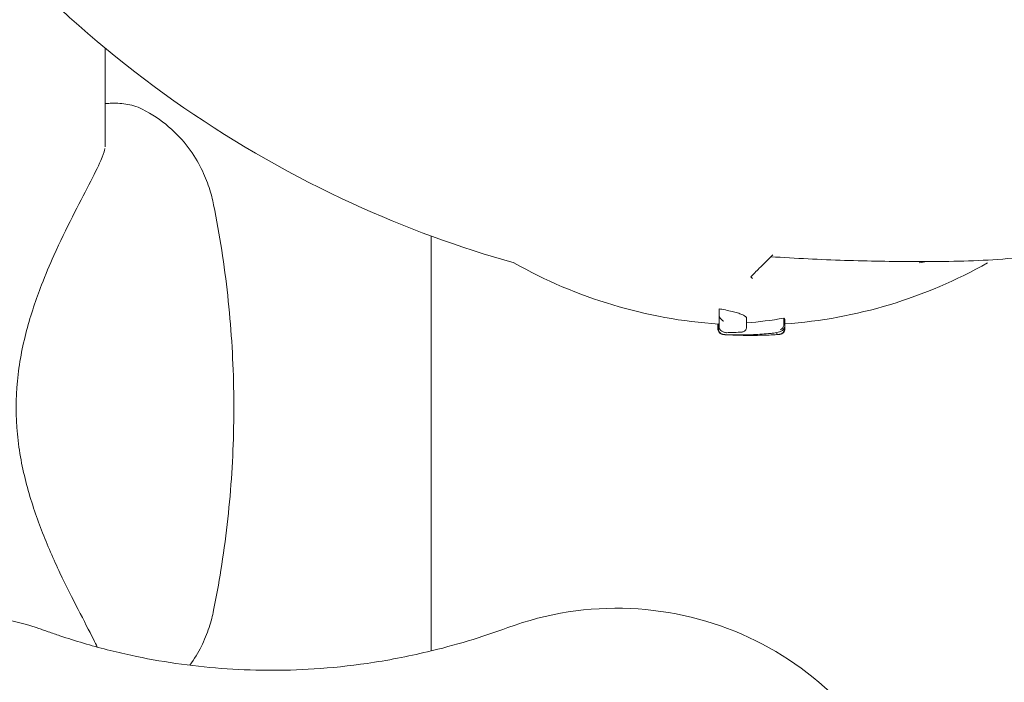
# Model space of a CAD drawing. Units: millimetres. Extents: x -8168 to 6695, y -13734 to 4613.
# Drawn here: x -4114 to -4017, y -7423 to -7358 of the extents above; entities that cross this region are included whole.
import ezdxf

# ---------------------------------------------------------------- set-up
doc = ezdxf.new("R2010")
doc.units = ezdxf.units.MM
doc.header["$PDMODE"] = 34
doc.header["$PDSIZE"] = 5
doc.layers.add('BEM_SI-EN1176', color=7, linetype='Continuous', lineweight=15)
doc.styles.get("Standard").update_dxf_attribs({"font": 'arial.ttf'})
doc.dimstyles.new('Europa 1-100', dxfattribs={"dimscale": 100, "dimtxt": 2, "dimasz": 2, "dimexe": 0.6, "dimexo": 1, "dimgap": 2, "dimtad": 0, "dimlfac": 0.001, "dimzin": 0, "dimtxsty": 'Standard', "dimcen": 0, "dimadec": 0, "dimazin": 0, "dimtfac": 1, "dimtofl": 0, "dimtmove": 0, "dimatfit": 3, "dimfxl": 1, "dimfxlon": 1, "dimtolj": 1, "dimtzin": 0, "dimlwd": -1, "dimlwe": -1, "dimarcsym": 0})

# ---------------------------------------------------------------- blocks, each defined once
blk = doc.blocks.new('*D0')
at = {"layer": 'BEM_SI-EN1176', "color": 0, "transparency": 16777216}
for p, q in [((-7279.545, -13482.48), (-7279.545, -13642.48)), ((6695.304, -13482.48), (6695.304, -13642.48)), ((-7079.545, -13582.48), (-933.867, -13582.48)), ((6495.304, -13582.48), (349.626, -13582.48))]:
    blk.add_line(p, q, dxfattribs=at)
for points in [[(-7079.545, -13549.147), (-7079.545, -13615.814), (-7279.545, -13582.48)], [(6495.304, -13549.147), (6495.304, -13615.814), (6695.304, -13582.48)]]:
    blk.add_solid(points, dxfattribs=at)
at = {"layer": 'Defpoints', "color": 0, "transparency": 16777216}
for p in [(6695.304, -2312.705), (-7279.545, -8646.139), (6695.304, -13582.48)]:
    blk.add_point(p, dxfattribs=at)
at = {"layer": 'BEM_SI-EN1176', "color": 0, "transparency": 16777216, "insert": (-292.12, -13582.48), "char_height": 200, "attachment_point": 5}
blk.add_mtext('\\A1;13,97m', dxfattribs=at)
blk = doc.blocks.new('*D1')
at = {"layer": 'BEM_SI-EN1176', "color": 0, "transparency": 16777216}
for p, q in [((4709.487, -13022.247), (4709.487, -13182.247)), ((-5760.513, -13022.871), (-5760.513, -13182.247)), ((-5560.513, -13122.247), (-1167.259, -13122.247)), ((4509.487, -13122.247), (116.233, -13122.247))]:
    blk.add_line(p, q, dxfattribs=at)
for points in [[(-5560.513, -13088.914), (-5560.513, -13155.58), (-5760.513, -13122.247)], [(4509.487, -13088.914), (4509.487, -13155.58), (4709.487, -13122.247)]]:
    blk.add_solid(points, dxfattribs=at)
at = {"layer": 'Defpoints', "color": 0, "transparency": 16777216}
for p in [(4709.487, -2287.705, 0), (-5760.513, -8655.189, 400.983), (4709.487, -13122.247)]:
    blk.add_point(p, dxfattribs=at)
at = {"layer": 'BEM_SI-EN1176', "color": 0, "transparency": 16777216, "insert": (-525.513, -13122.247), "char_height": 200, "attachment_point": 5}
blk.add_mtext('\\A1;10,47m', dxfattribs=at)
blk = doc.blocks.new('*D2')
at = {"layer": 'BEM_SI-EN1176', "color": 0, "transparency": 16777216}
for p, q in [((-7936.443, 4612.891), (-8096.443, 4612.891)), ((-8036.443, 4412.891), (-8036.443, -3467.306)), ((-8036.443, -12630.996), (-8036.443, -4750.798)), ((-7936.443, -12830.996), (-8096.443, -12830.996))]:
    blk.add_line(p, q, dxfattribs=at)
for points in [[(-8069.777, 4412.891), (-8003.11, 4412.891), (-8036.443, 4612.891)], [(-8069.777, -12630.996), (-8003.11, -12630.996), (-8036.443, -12830.996)]]:
    blk.add_solid(points, dxfattribs=at)
at = {"layer": 'Defpoints', "color": 0, "transparency": 16777216}
for p in [(-8036.443, 4612.891), (-839.069, 4612.891, 0), (-3677.842, -12830.996, 0)]:
    blk.add_point(p, dxfattribs=at)
at = {"layer": 'BEM_SI-EN1176', "color": 0, "transparency": 16777216, "insert": (-8036.443, -4109.052), "char_height": 200, "attachment_point": 5, "rotation": 90}
blk.add_mtext('\\A1;17,44m', dxfattribs=at)
blk = doc.blocks.new('*D3')
at = {"layer": 'BEM_SI-EN1176', "color": 0, "transparency": 16777216}
for p, q in [((-7458.746, 2610.077), (-7618.746, 2610.077)), ((-7558.746, 2410.077), (-7558.746, -3707.884)), ((-7558.746, -10645.178), (-7558.746, -4991.377)), ((-7458.746, -10845.178), (-7618.746, -10845.178))]:
    blk.add_line(p, q, dxfattribs=at)
for points in [[(-7592.08, 2410.077), (-7525.413, 2410.077), (-7558.746, 2610.077)], [(-7592.08, -10645.178), (-7525.413, -10645.178), (-7558.746, -10845.178)]]:
    blk.add_solid(points, dxfattribs=at)
at = {"layer": 'Defpoints', "color": 0, "transparency": 16777216}
for p in [(-7558.746, 2610.077), (-304.069, 2610.077, 9.446), (-3172.842, -10845.178, 0.008)]:
    blk.add_point(p, dxfattribs=at)
at = {"layer": 'BEM_SI-EN1176', "color": 0, "transparency": 16777216, "insert": (-7558.746, -4349.63), "char_height": 200, "attachment_point": 5, "rotation": 90}
blk.add_mtext('\\A1;13,46m', dxfattribs=at)

msp = doc.modelspace()

# ---------------------------------------------------------------- linework, layer by layer
at = {"color": 0, "linetype": 'Continuous', "lineweight": 0}
for p, q in [((-4105.285, -7370.79, 0), (-4105.285, -7361.136, 0)), ((-4073.435, -7379.489, 0), (-4073.435, -7420.021, 0)), ((-4045.302, -7386.609, 0), (-4045.302, -7387.143, 0)), ((-4042.623, -7387.52, 0), (-4042.623, -7388.014, 0)), ((-4038.968, -7387.513, 0), (-4038.968, -7388.055, 0)), ((-4038.87, -7387.686, 0), (-4038.87, -7388.22, 0)), ((-4045.424, -7388.091, 0), (-4045.424, -7388.566, 0)), ((-4045.367, -7388.07, 0), (-4045.367, -7388.601, 0)), ((-4038.927, -7388.481, 0), (-4038.927, -7388.583, 0)), ((-4038.886, -7388.359, 0), (-4038.886, -7388.574, 0))]:
    msp.add_line(p, q, dxfattribs=at)
for centre, radius, start, end in [((-4042.207, -7341.202, 0), 47, 240.51325, 266.14508), ((-4042.207, -7341.202, 0), 47, 274.07157, 299.48675), ((-4042.207, -7283.477, 0), 100, 279.47026, 279.90171), ((-4042.203, -7341.582, 0), 47.62, 268.82104, 269.99474), ((-4042.212, -7341.582, 0), 47.62, 270.00527, 272.16212)]:
    msp.add_arc(centre, radius, start, end, dxfattribs=at)
at = {"color": 0, "linetype": 'Continuous', "lineweight": 0, "extrusion": (4.73688e-16, -1.81343e-19, -1)}
msp.add_ellipse((-4044.576, -7341.202, 0), major_axis=(0, -46.826), ratio=0.809803, start_param=-0.148417, end_param=-0.051513, dxfattribs=at)
at = {"color": 0, "linetype": 'Continuous', "lineweight": 0, "extrusion": (4.60707e-16, 9.48832e-19, -1)}
msp.add_ellipse((-4045.087, -7341.864, 0), major_axis=(0.032, -47.075), ratio=0.82008, start_param=-0.051654, end_param=-0.011677, dxfattribs=at)
at = {"color": 0, "linetype": 'Continuous', "lineweight": 0}
msp.add_ellipse((-4042.513, -7341.865, 0), major_axis=(-0.062, -47.333), ratio=0.81596, start_param=-0.036223, end_param=-0.015722, dxfattribs=at)
for points, knots in [([(-4112.205, -7354.894, 0), (-4103.157, -7363.778, 0), (-4092.625, -7371.052, 0), (-4075.987, -7378.671, 0), (-4070.708, -7380.606, 0), (-4065.314, -7382.114, 0)], [-114.109815, -114.109815, -114.109815, -114.109815, -76.124043, -76.124043, -59.279545, -59.279545, -59.279545, -59.279545]), ([(-4105.285, -7366.562, 0), (-4105.121, -7366.547, 0), (-4104.958, -7366.537, 0), (-4104.278, -7366.508, 0), (-4103.772, -7366.526, 0), (-4102.739, -7366.687, 0), (-4102.205, -7366.829, 0), (-4101.66, -7367.102, 0)], [7.025099, 7.025099, 7.025099, 7.025099, 7.842726, 7.842726, 10.456968, 10.456968, 13.07121, 13.07121, 13.07121, 13.07121]), ([(-4094.678, -7376.446, 0), (-4094.784, -7375.917, 0), (-4094.926, -7375.358, 0), (-4095.317, -7374.174, 0), (-4095.566, -7373.547, 0), (-4096.226, -7372.235, 0), (-4096.638, -7371.549, 0), (-4097.683, -7370.166, 0), (-4098.317, -7369.469, 0), (-4099.828, -7368.176, 0), (-4100.704, -7367.582, 0), (-4101.66, -7367.102, 0)], [60.015297, 60.015297, 60.015297, 60.015297, 60.932939, 60.932939, 61.850582, 61.850582, 62.768225, 62.768225, 63.685867, 63.685867, 64.60351, 64.60351, 64.60351, 64.60351]), ([(-4105.294, -7370.945, 0), (-4105.295, -7370.945, 0), (-4105.301, -7371.003, 0), (-4105.382, -7371.305, 0), (-4105.51, -7371.665, 0), (-4105.982, -7372.745, 0), (-4106.382, -7373.549, 0), (-4107.337, -7375.411, 0), (-4107.891, -7376.47, 0), (-4109.06, -7378.786, 0), (-4109.678, -7380.046, 0), (-4110.697, -7382.316, 0), (-4111.103, -7383.273, 0), (-4111.488, -7384.275, 0)], [20.419522, 20.419522, 20.419522, 20.419522, 22.284201, 22.284201, 25.893907, 25.893907, 30.775266, 30.775266, 35.656624, 35.656624, 40.537983, 40.537983, 43.825082, 43.825082, 43.825082, 43.825082]), ([(-4022.847, -7381.971, 0), (-4020.283, -7381.94, 0), (-4017.743, -7381.793, 0), (-4012.73, -7381.265, 0), (-4010.258, -7380.883, 0), (-4005.403, -7379.883, 0), (-4003.02, -7379.264, 0), (-3998.364, -7377.79, 0), (-3996.092, -7376.935, 0), (-3991.681, -7374.993, 0), (-3989.542, -7373.905, 0), (-3987.48, -7372.704, 0)], [0, 0, 0, 0, 8.398293, 8.398293, 16.796586, 16.796586, 25.194879, 25.194879, 33.593172, 33.593172, 41.991465, 41.991465, 41.991465, 41.991465]), ([(-4094.678, -7376.446, 0), (-4094.088, -7379.377, 0), (-4093.629, -7382.338, 0), (-4092.978, -7388.28, 0), (-4092.785, -7391.268, 0), (-4092.666, -7397.242, 0), (-4092.741, -7400.235, 0), (-4093.155, -7406.197, 0), (-4093.496, -7409.171, 0), (-4094.179, -7413.436, 0), (-4094.415, -7414.746, 0), (-4094.678, -7416.052, 0)], [0, 0, 0, 0, 8.96982, 8.96982, 17.933658, 17.933658, 26.897505, 26.897505, 35.861351, 35.861351, 39.854883, 39.854883, 39.854883, 39.854883]), ([(-4040.242, -7381.515, 0), (-4039.027, -7381.598, 0), (-4037.818, -7381.668, 0), (-4035.415, -7381.787, 0), (-4034.222, -7381.836, 0), (-4031.859, -7381.912, 0), (-4030.69, -7381.94, 0), (-4028.381, -7381.977, 0), (-4027.243, -7381.986, 0), (-4025.009, -7381.99, 0), (-4023.913, -7381.983, 0), (-4022.847, -7381.971, 0)], [75.285233, 75.285233, 75.285233, 75.285233, 78.892878, 78.892878, 82.500522, 82.500522, 86.108167, 86.108167, 89.715812, 89.715812, 93.323457, 93.323457, 93.323457, 93.323457]), ([(-4111.488, -7384.275, 0), (-4112.025, -7385.672, 0), (-4112.531, -7387.153, 0), (-4113.362, -7390.293, 0), (-4113.684, -7391.954, 0), (-4114.012, -7395.372, 0), (-4114.012, -7397.125, 0), (-4113.685, -7400.543, 0), (-4113.362, -7402.203, 0), (-4112.531, -7405.343, 0), (-4112.025, -7406.825, 0), (-4111.488, -7408.221, 0)], [0, 0, 0, 0, 4.611829, 4.611829, 9.223657, 9.223657, 13.835486, 13.835486, 18.447314, 18.447314, 23.059143, 23.059143, 23.059143, 23.059143]), ([(-4042.623, -7387.52, 0), (-4042.623, -7387.48, 0), (-4042.644, -7387.437, 0), (-4042.733, -7387.343, 0), (-4042.807, -7387.291, 0), (-4043.003, -7387.187, 0), (-4043.127, -7387.134, 0), (-4043.414, -7387.03, 0), (-4043.578, -7386.979, 0), (-4043.925, -7386.883, 0), (-4044.122, -7386.835, 0), (-4044.55, -7386.742, 0), (-4044.783, -7386.697, 0), (-4045.117, -7386.639, 0), (-4045.209, -7386.624, 0), (-4045.302, -7386.609, 0)], [0.062789, 0.062789, 0.062789, 0.062789, 0.76586, 0.76586, 1.53172, 1.53172, 2.29758, 2.29758, 3.06344, 3.06344, 3.821489, 3.821489, 4.579538, 4.579538, 4.861655, 4.861655, 4.861655, 4.861655]), ([(-4045.302, -7387.143, 0), (-4045.302, -7387.448, 0), (-4045.302, -7387.707, 0), (-4045.302, -7388.088, 0), (-4045.302, -7388.227, 0), (-4045.302, -7388.335, 0)], [-6.592131, -6.592131, -6.592131, -6.592131, -2.922125, -2.922125, 0, 0, 0, 0]), ([(-4045.296, -7387.22, 0), (-4045.29, -7387.265, 0), (-4045.279, -7387.307, 0), (-4045.243, -7387.405, 0), (-4045.216, -7387.458, 0), (-4045.142, -7387.574, 0), (-4045.086, -7387.639, 0), (-4044.958, -7387.752, 0), (-4044.893, -7387.793, 0), (-4044.83, -7387.823, 0), (-4044.83, -7387.823, 0), (-4044.829, -7387.824, 0)], [0, 0, 0, 0, 0.1339761, 0.1339761, 0.3308335, 0.3308335, 0.6342337, 0.6342337, 0.9373262, 0.9373262, 0.9389504, 0.9389504, 0.9389504, 0.9389504]), ([(-4038.87, -7387.686, 0), (-4038.87, -7387.645, 0), (-4038.888, -7387.602, 0), (-4038.938, -7387.543, 0), (-4038.952, -7387.528, 0), (-4038.968, -7387.513, 0)], [0.59548, 0.59548, 0.59548, 0.59548, 1.510798, 1.510798, 1.80634, 1.80634, 1.80634, 1.80634]), ([(-4045.424, -7388.566, 0), (-4045.424, -7388.62, 0), (-4045.415, -7388.673, 0), (-4045.385, -7388.769, 0), (-4045.362, -7388.811, 0), (-4045.311, -7388.888, 0), (-4045.283, -7388.917, 0), (-4045.234, -7388.962, 0), (-4045.213, -7388.977, 0), (-4045.179, -7388.999, 0), (-4045.166, -7389.006, 0), (-4045.154, -7389.013, 0)], [5.36256819, 5.36256819, 5.36256819, 5.36256819, 5.37629719, 5.37629719, 5.39176782, 5.39176782, 5.41192551, 5.41192551, 5.4320832, 5.4320832, 5.4494794, 5.4494794, 5.4494794, 5.4494794]), ([(-4045.302, -7388.054, 0), (-4045.317, -7388.055, 0), (-4045.329, -7388.057, 0), (-4045.357, -7388.062, 0), (-4045.367, -7388.066, 0), (-4045.367, -7388.07, 0)], [1.5273306, 1.5273306, 1.5273306, 1.5273306, 1.7106063, 1.7106063, 2.0625484, 2.0625484, 2.0625484, 2.0625484]), ([(-4044.834, -7389.118, 0), (-4044.849, -7389.116, 0), (-4044.864, -7389.114, 0), (-4044.894, -7389.11, 0), (-4044.909, -7389.108, 0), (-4044.942, -7389.101, 0), (-4044.959, -7389.098, 0), (-4044.995, -7389.088, 0), (-4045.009, -7389.084, 0), (-4045.048, -7389.07, 0), (-4045.075, -7389.061, 0), (-4045.15, -7389.016, 0), (-4045.19, -7388.991, 0), (-4045.275, -7388.895, 0), (-4045.315, -7388.839, 0), (-4045.357, -7388.712, 0), (-4045.367, -7388.657, 0), (-4045.367, -7388.601, 0)], [0, 0, 0, 0, 0.1143968, 0.1143968, 0.2287937, 0.2287937, 0.3431905, 0.3431905, 0.400389, 0.400389, 0.471287, 0.471287, 0.519925, 0.519925, 0.5526082, 0.5526082, 0.5719842, 0.5719842, 0.5719842, 0.5719842]), ([(-4044.611, -7388.935, 0), (-4044.654, -7388.927, 0), (-4044.695, -7388.919, 0), (-4044.774, -7388.9, 0), (-4044.812, -7388.89, 0), (-4044.889, -7388.866, 0), (-4044.927, -7388.852, 0), (-4045.016, -7388.809, 0), (-4045.068, -7388.784, 0), (-4045.173, -7388.684, 0), (-4045.217, -7388.633, 0), (-4045.277, -7388.503, 0), (-4045.296, -7388.438, 0), (-4045.302, -7388.357, 0), (-4045.302, -7388.346, 0), (-4045.302, -7388.335, 0)], [2.7647311, 2.7647311, 2.7647311, 2.7647311, 2.959372, 2.959372, 3.1540129, 3.1540129, 3.3486538, 3.3486538, 3.5432946, 3.5432946, 3.65257, 3.65257, 3.7265279, 3.7265279, 3.7379355, 3.7379355, 3.7379355, 3.7379355]), ([(-4043.133, -7388.875, 0), (-4043.133, -7388.875, 0), (-4043.133, -7388.875, 0), (-4043.09, -7388.878, 0), (-4043.049, -7388.876, 0), (-4042.967, -7388.861, 0), (-4042.928, -7388.849, 0), (-4042.835, -7388.806, 0), (-4042.784, -7388.769, 0), (-4042.704, -7388.679, 0), (-4042.674, -7388.63, 0), (-4042.634, -7388.522, 0), (-4042.623, -7388.465, 0), (-4042.623, -7388.407, 0)], [-0.8457085, -0.8457085, -0.8457085, -0.8457085, -0.8445803, -0.8445803, -0.70392, -0.70392, -0.5649433, -0.5649433, -0.3589567, -0.3589567, -0.1747111, -0.1747111, 0, 0, 0, 0]), ([(-4042.623, -7388.014, 0), (-4042.623, -7388.018, 0), (-4042.623, -7388.021, 0), (-4042.623, -7388.029, 0), (-4042.623, -7388.032, 0), (-4042.624, -7388.04, 0), (-4042.624, -7388.043, 0), (-4042.624, -7388.051, 0), (-4042.624, -7388.054, 0), (-4042.625, -7388.062, 0), (-4042.625, -7388.065, 0), (-4042.626, -7388.069, 0)], [4.90254946, 4.90254946, 4.90254946, 4.90254946, 4.91358379, 4.91358379, 4.92461813, 4.92461813, 4.93565247, 4.93565247, 4.94668681, 4.94668681, 4.95772115, 4.95772115, 4.95772115, 4.95772115]), ([(-4042.623, -7388.407, 0), (-4042.623, -7388.4, 0), (-4042.623, -7388.393, 0), (-4042.623, -7388.337, 0), (-4042.623, -7388.282, 0), (-4042.623, -7388.221, 0), (-4042.623, -7388.165, 0), (-4042.623, -7388.104, 0), (-4042.623, -7388.038, 0)], [-7.186938, -7.186938, -7.186938, -7.186938, -6.99791, -6.99791, -5.705667, -5.705667, -5.705667, -4.513954, -4.513954, -4.513954, -4.513954]), ([(-4039.043, -7388.649, 0), (-4039.095, -7388.698, 0), (-4039.142, -7388.729, 0), (-4039.266, -7388.799, 0), (-4039.339, -7388.826, 0), (-4039.495, -7388.875, 0), (-4039.578, -7388.896, 0), (-4039.759, -7388.934, 0), (-4039.858, -7388.951, 0), (-4040.071, -7388.983, 0), (-4040.186, -7388.997, 0), (-4040.364, -7389.016, 0), (-4040.421, -7389.022, 0), (-4040.48, -7389.027, 0)], [3.090238, 3.090238, 3.090238, 3.090238, 3.339526, 3.339526, 3.797262, 3.797262, 4.254997, 4.254997, 4.712732, 4.712732, 5.170467, 5.170467, 5.378914, 5.378914, 5.378914, 5.378914]), ([(-4038.927, -7388.583, 0), (-4038.927, -7388.637, 0), (-4038.937, -7388.691, 0), (-4038.968, -7388.79, 0), (-4038.991, -7388.832, 0), (-4039.044, -7388.91, 0), (-4039.073, -7388.94, 0), (-4039.133, -7388.992, 0), (-4039.16, -7389.009, 0), (-4039.212, -7389.039, 0), (-4039.233, -7389.048, 0), (-4039.278, -7389.066, 0), (-4039.297, -7389.072, 0), (-4039.352, -7389.088, 0), (-4039.379, -7389.093, 0), (-4039.462, -7389.107, 0), (-4039.517, -7389.113, 0), (-4039.648, -7389.126, 0), (-4039.724, -7389.132, 0), (-4039.895, -7389.143, 0), (-4039.99, -7389.149, 0), (-4040.171, -7389.158, 0), (-4040.252, -7389.161, 0), (-4040.337, -7389.165, 0)], [2.228363, 2.228363, 2.228363, 2.228363, 2.256416, 2.256416, 2.287514, 2.287514, 2.327674, 2.327674, 2.381639, 2.381639, 2.448713, 2.448713, 2.54586, 2.54586, 2.762011, 2.762011, 3.182044, 3.182044, 3.602078, 3.602078, 4.022111, 4.022111, 4.328529, 4.328529, 4.328529, 4.328529]), ([(-4038.968, -7388.058, 0), (-4038.968, -7388.095, 0), (-4038.971, -7388.13, 0), (-4038.983, -7388.211, 0), (-4038.993, -7388.253, 0), (-4039.024, -7388.349, 0), (-4039.05, -7388.404, 0), (-4039.118, -7388.509, 0), (-4039.158, -7388.553, 0), (-4039.245, -7388.625, 0), (-4039.296, -7388.652, 0), (-4039.347, -7388.67, 0), (-4039.347, -7388.67, 0), (-4039.347, -7388.671, 0)], [0, 0, 0, 0, 0.109059, 0.109059, 0.257817, 0.257817, 0.482961, 0.482961, 0.727827, 0.727827, 1.005919, 1.005919, 1.007586, 1.007586, 1.007586, 1.007586]), ([(-4039.335, -7389.082, 0), (-4039.324, -7389.08, 0), (-4039.313, -7389.078, 0), (-4039.283, -7389.071, 0), (-4039.262, -7389.065, 0), (-4039.22, -7389.05, 0), (-4039.205, -7389.044, 0), (-4039.16, -7389.024, 0), (-4039.127, -7389.008, 0), (-4039.046, -7388.945, 0), (-4039.003, -7388.907, 0), (-4038.932, -7388.791, 0), (-4038.905, -7388.73, 0), (-4038.888, -7388.631, 0), (-4038.886, -7388.603, 0), (-4038.886, -7388.574, 0)], [0.1580588, 0.1580588, 0.1580588, 0.1580588, 0.2288796, 0.2288796, 0.3433193, 0.3433193, 0.3989144, 0.3989144, 0.4725029, 0.4725029, 0.5251347, 0.5251347, 0.5590743, 0.5590743, 0.5721989, 0.5721989, 0.5721989, 0.5721989]), ([(-4039.043, -7388.649, 0), (-4039.04, -7388.646, 0), (-4039.036, -7388.642, 0), (-4039.007, -7388.612, 0), (-4038.984, -7388.583, 0), (-4038.965, -7388.551, 0)], [0.3561555, 0.3561555, 0.3561555, 0.3561555, 0.3707056, 0.3707056, 0.4837337, 0.4837337, 0.4837337, 0.4837337]), ([(-4038.87, -7388.22, 0), (-4038.87, -7388.244, 0), (-4038.872, -7388.268, 0), (-4038.877, -7388.316, 0), (-4038.881, -7388.34, 0), (-4038.892, -7388.386, 0), (-4038.899, -7388.409, 0), (-4038.915, -7388.453, 0), (-4038.924, -7388.474, 0), (-4038.943, -7388.514, 0), (-4038.953, -7388.533, 0), (-4038.965, -7388.551, 0)], [3.4502704, 3.4502704, 3.4502704, 3.4502704, 3.5627206, 3.5627206, 3.6751707, 3.6751707, 3.7876208, 3.7876208, 3.9000709, 3.9000709, 4.012521, 4.012521, 4.012521, 4.012521]), ([(-4044.635, -7389.134, 0), (-4044.652, -7389.133, 0), (-4044.667, -7389.132, 0), (-4044.698, -7389.13, 0), (-4044.712, -7389.129, 0), (-4044.74, -7389.127, 0), (-4044.753, -7389.126, 0), (-4044.778, -7389.124, 0), (-4044.789, -7389.122, 0), (-4044.812, -7389.12, 0), (-4044.823, -7389.119, 0), (-4044.834, -7389.118, 0)], [-0.3203121, -0.3203121, -0.3203121, -0.3203121, -0.2562497, -0.2562497, -0.1921873, -0.1921873, -0.1281248, -0.1281248, -0.0640624, -0.0640624, 0, 0, 0, 0]), ([(-4040.48, -7389.027, 0), (-4040.756, -7389.053, 0), (-4041.033, -7389.074, 0), (-4041.587, -7389.111, 0), (-4041.864, -7389.125, 0), (-4042.418, -7389.147, 0), (-4042.695, -7389.154, 0), (-4043.249, -7389.161, 0), (-4043.526, -7389.161, 0), (-4044.081, -7389.153, 0), (-4044.358, -7389.145, 0), (-4044.635, -7389.134, 0)], [0, 0, 0, 0, 1.008148, 1.008148, 2.016296, 2.016296, 3.024444, 3.024444, 4.032592, 4.032592, 5.04074, 5.04074, 5.04074, 5.04074]), ([(-4044.634, -7389.134, 0), (-4044.634, -7389.134, 0), (-4044.634, -7389.134, 0), (-4044.634, -7389.134, 0), (-4044.635, -7389.134, 0), (-4044.635, -7389.134, 0)], [-0.86494836, -0.86494836, -0.86494836, -0.86494836, -0.86367277, -0.86367277, -0.85190567, -0.85190567, -0.85190567, -0.85190567]), ([(-4044.611, -7388.935, 0), (-4044.604, -7388.937, 0), (-4044.597, -7388.935, 0), (-4044.589, -7388.932, 0), (-4044.589, -7388.932, 0), (-4044.589, -7388.932, 0)], [0.8382049, 0.8382049, 0.8382049, 0.8382049, 0.9521944, 0.9521944, 0.9536459, 0.9536459, 0.9536459, 0.9536459]), ([(-4044.363, -7389.144, 0), (-4044.316, -7389.147, 0), (-4044.267, -7389.15, 0), (-4044.14, -7389.157, 0), (-4044.059, -7389.161, 0), (-4043.974, -7389.165, 0)], [1.4575201, 1.4575201, 1.4575201, 1.4575201, 1.6600051, 1.6600051, 1.9669369, 1.9669369, 1.9669369, 1.9669369]), ([(-4039.683, -7388.918, 0), (-4039.677, -7388.955, 0), (-4039.673, -7388.984, 0), (-4039.665, -7389.042, 0), (-4039.664, -7389.061, 0), (-4039.668, -7389.066, 0), (-4039.668, -7389.066, 0), (-4039.668, -7389.066, 0)], [0.4019123, 0.4019123, 0.4019123, 0.4019123, 0.5729701, 0.5729701, 0.8320448, 0.8320448, 0.8333101, 0.8333101, 0.8333101, 0.8333101]), ([(-4111.488, -7408.221, 0), (-4110.916, -7409.709, 0), (-4110.3, -7411.1, 0), (-4109.079, -7413.685, 0), (-4108.474, -7414.881, 0), (-4107.355, -7417.06, 0), (-4106.84, -7418.044, 0), (-4106.284, -7419.154, 0), (-4106.159, -7419.408, 0), (-4106.046, -7419.646, 0)], [0, 0, 0, 0, 4.881459, 4.881459, 9.762917, 9.762917, 14.644376, 14.644376, 16.199647, 16.199647, 16.199647, 16.199647]), ([(-4065.945, -7474.755, 0), (-4063.234, -7475.753, 0), (-4060.393, -7476.363, 0), (-4053.871, -7476.83, 0), (-4050.21, -7476.443, 0), (-4042.986, -7474.336, 0), (-4039.509, -7472.554, 0), (-4033.964, -7468.21, 0), (-4031.79, -7465.871, 0), (-4029.108, -7461.866, 0), (-4028.306, -7460.423, 0), (-4027.197, -7457.967, 0), (-4026.817, -7456.988, 0), (-4026.151, -7454.955, 0), (-4025.875, -7453.91, 0), (-4025.507, -7452.129, 0), (-4025.385, -7451.404, 0), (-4025.194, -7449.964, 0), (-4025.123, -7449.249, 0), (-4025.055, -7448.215, 0), (-4025.038, -7447.895, 0), (-4025.016, -7447.311, 0), (-4025.009, -7447.046, 0), (-4025.002, -7446.61, 0), (-4025.001, -7446.439, 0), (-4025.001, -7446.098, 0), (-4025.002, -7445.929, 0), (-4025.008, -7445.509, 0), (-4025.014, -7445.258, 0), (-4025.053, -7444.156, 0), (-4025.115, -7443.303, 0), (-4025.378, -7440.963, 0), (-4025.649, -7439.489, 0), (-4026.086, -7437.847, 0), (-4026.14, -7437.652, 0), (-4026.453, -7436.571, 0), (-4026.754, -7435.694, 0), (-4027.602, -7433.555, 0), (-4028.2, -7432.311, 0), (-4030.001, -7429.144, 0), (-4031.342, -7427.308, 0), (-4035.562, -7422.724, 0), (-4038.799, -7420.367, 0), (-4046.029, -7417.007, 0), (-4049.965, -7416.052, 0), (-4058.045, -7415.701, 0), (-4062.12, -7416.335, 0), (-4065.945, -7417.742, 0)], [-116.888008, -116.888008, -116.888008, -116.888008, -108.331542, -108.331542, -97.520402, -97.520402, -86.046741, -86.046741, -76.633689, -76.633689, -71.745088, -71.745088, -68.636892, -68.636892, -65.388245, -65.388245, -63.1813, -63.1813, -61.030084, -61.030084, -60.069423, -60.069423, -59.275973, -59.275973, -58.760987, -58.760987, -58.253343, -58.253343, -57.500381, -57.500381, -54.943424, -54.943424, -50.440988, -50.440988, -49.831033, -49.831033, -47.060621, -47.060621, -42.929454, -42.929454, -36.140204, -36.140204, -24.258254, -24.258254, -12.227578, -12.227578, 0, 0, 0, 0]), ([(-4111.982, -7417.745, 0), (-4113.953, -7417.065, 0), (-4116.046, -7416.721, 0), (-4119.461, -7416.508, 0), (-4120.747, -7416.503, 0), (-4123.371, -7416.617, 0), (-4124.71, -7416.739, 0), (-4127.402, -7417.109, 0), (-4128.756, -7417.358, 0), (-4131.445, -7417.993, 0), (-4132.781, -7418.38, 0), (-4135.396, -7419.309, 0), (-4136.675, -7419.851, 0), (-4139.141, -7421.1, 0), (-4140.327, -7421.809, 0), (-4142.592, -7423.402, 0), (-4143.666, -7424.291, 0), (-4145.712, -7426.269, 0), (-4146.672, -7427.365, 0), (-4148.834, -7430.264, 0), (-4149.92, -7432.15, 0), (-4150.789, -7434.164, 0)], [0, 0, 0, 0, 6.387677, 6.387677, 10.144345, 10.144345, 13.973012, 13.973012, 17.814726, 17.814726, 21.657379, 21.657379, 25.496687, 25.496687, 29.354133, 29.354133, 33.310765, 33.310765, 37.524543, 37.524543, 43.825082, 43.825082, 43.825082, 43.825082]), ([(-4096.999, -7421.421, 0), (-4096.552, -7420.804, 0), (-4096.192, -7420.193, 0), (-4095.566, -7418.95, 0), (-4095.317, -7418.323, 0), (-4094.926, -7417.139, 0), (-4094.784, -7416.58, 0), (-4094.678, -7416.052, 0)], [10.494844, 10.494844, 10.494844, 10.494844, 11.315722, 11.315722, 12.233348, 12.233348, 13.150973, 13.150973, 13.150973, 13.150973]), ([(-4110.836, -7418.146, 0), (-4110.911, -7418.119, 0), (-4110.987, -7418.092, 0), (-4111.139, -7418.039, 0), (-4111.215, -7418.012, 0), (-4111.367, -7417.959, 0), (-4111.443, -7417.932, 0), (-4111.597, -7417.879, 0), (-4111.673, -7417.852, 0), (-4111.827, -7417.799, 0), (-4111.904, -7417.772, 0), (-4111.982, -7417.745, 0)], [0, 0, 0, 0, 0.296149, 0.296149, 0.592299, 0.592299, 0.888448, 0.888448, 1.184598, 1.184598, 1.480747, 1.480747, 1.480747, 1.480747]), ([(-4073.785, -7420.097, 0), (-4075.742, -7420.569, 0), (-4077.718, -7420.949, 0), (-4081.422, -7421.487, 0), (-4083.15, -7421.667, 0), (-4087.919, -7421.973, 0), (-4090.947, -7421.952, 0), (-4096.918, -7421.501, 0), (-4099.862, -7421.071, 0), (-4104.315, -7420.11, 0), (-4105.859, -7419.717, 0), (-4108.168, -7419.037, 0), (-4108.936, -7418.795, 0), (-4110.081, -7418.411, 0), (-4110.459, -7418.28, 0), (-4110.836, -7418.146, 0)], [-47.595119, -47.595119, -47.595119, -47.595119, -40.40467, -40.40467, -34.13155, -34.13155, -23.04042, -23.04042, -11.949295, -11.949295, -5.974648, -5.974648, -2.987324, -2.987324, -1.518901, -1.518901, -1.518901, -1.518901])]:
    msp.add_open_spline(points, degree=3, knots=knots, dxfattribs=at)
for points in [[(-4040.063, -7381.336, 0), (-4040.536, -7381.809, 0), (-4040.972, -7382.245, 0), (-4041.371, -7382.645, 0)], [(-4040.242, -7381.515, 0), (-4040.459, -7381.732, 0), (-4040.659, -7381.932, 0), (-4040.841, -7382.114, 0)], [(-4042.205, -7383.479, 0), (-4041.949, -7383.222, 0), (-4041.671, -7382.944, 0), (-4041.371, -7382.645, 0)], [(-4042.035, -7383.648, 0), (-4042.091, -7383.593, 0), (-4042.148, -7383.536, 0), (-4042.205, -7383.479, 0)], [(-4045.296, -7387.22, 0), (-4045.3, -7387.195, 0), (-4045.302, -7387.169, 0), (-4045.302, -7387.143, 0)], [(-4038.968, -7388.058, 0), (-4038.968, -7388.057, 0), (-4038.968, -7388.056, 0), (-4038.968, -7388.055, 0)], [(-4065.945, -7417.742, 0), (-4068.518, -7418.689, 0), (-4071.115, -7419.472, 0), (-4073.785, -7420.105, 0)], [(-4073.785, -7420.105, 0), (-4073.785, -7420.099, 0), (-4073.785, -7420.097, 0), (-4073.785, -7420.097, 0)]]:
    msp.add_open_spline(points, degree=3, dxfattribs=at)

# ---------------------------------------------------------------- dimensions: what is measured, and where the dimension line sits
at = {"layer": 'BEM_SI-EN1176'}
for base, p1, p2, picture, middle in [((-8036.443, 4612.891), (-3677.842, -12830.996, 0), (-839.069, 4612.891, 0), '*D2', (-8036.443, -4109.052)), ((-7558.746, 2610.077), (-3172.842, -10845.178, 0.008), (-304.069, 2610.077, 9.446), '*D3', (-7558.746, -4349.63))]:
    dim = msp.add_linear_dim(base=base, p1=p1, p2=p2, angle=90, dimstyle='Europa 1-100', override={"dimpost": 'm'}, dxfattribs=at)
    dim.commit()
    dim.dimension.update_dxf_attribs({"geometry": picture, "text_midpoint": middle, "dimtype": 160})
dim = msp.add_linear_dim(base=(4709.487, -13122.247), p1=(-5760.513, -8655.189, 400.983), p2=(4709.487, -2287.705, 0), dimstyle='Europa 1-100', override={"dimpost": 'm'}, dxfattribs=at)
dim.commit()
dim.dimension.update_dxf_attribs({"geometry": '*D1', "text_midpoint": (-525.513, -13122.247)})
dim = msp.add_linear_dim(base=(6695.304, -13582.48), p1=(-7279.545, -8646.139), p2=(6695.304, -2312.705), dimstyle='Europa 1-100', override={"dimpost": 'm'}, dxfattribs=at)
dim.commit()
dim.dimension.update_dxf_attribs({"geometry": '*D0', "text_midpoint": (-292.12, -13582.48), "dimtype": 160})

doc.saveas('drawing.dxf')
